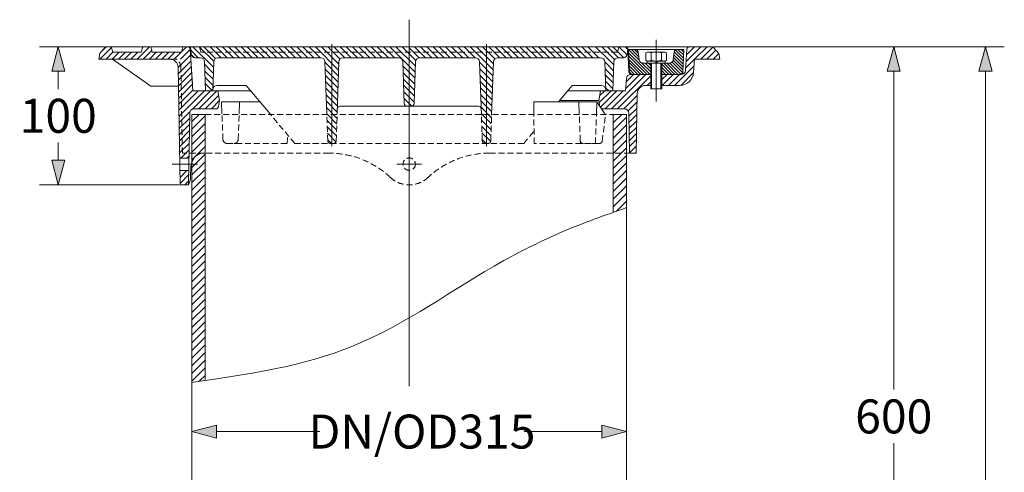
# Model space of a CAD drawing. Units: millimetres. Extents: x 0 to 52187, y -39700 to 29700.
# Drawn here: x 34466 to 39686, y 20141 to 22538 of the extents above; entities that cross this region are included whole.
import ezdxf
from ezdxf.lldxf.tags import DXFTag

# ---------------------------------------------------------------- set-up
doc = ezdxf.new("R2010")
doc.units = ezdxf.units.MM
doc.linetypes.add('DASHED2', pattern=[9.525, 6.35, -3.175])
for name, color, linetype, lineweight in [('EvoCentLinija', 160, 'CENTER2', 0), ('EvoDimencion', 109, 'Continuous', 0), ('EvoTeleskops', 7, 'Continuous', 0), ('EvoVaks', 7, 'Continuous', 0), ('None', 7, 'Continuous', 18), ('Штриховка', 3, 'Continuous', 0)]:
    doc.layers.add(name, color=color, linetype=linetype, lineweight=lineweight)
doc.styles.add('EVO_N', font='ARIALN.TTF')
tags = doc.linetypes.add('CENTER2', pattern=[28.575, 19.05, -3.175, 3.175, -3.175]).pattern_tags.tags
tags[10:11] = [DXFTag(74, 4), DXFTag(75, 0), DXFTag(340, '0'), DXFTag(46, 0.0), DXFTag(50, 0.0), DXFTag(44, 0.0), DXFTag(45, 0.0)]
tags[8:9] = [DXFTag(74, 4), DXFTag(75, 0), DXFTag(340, '0'), DXFTag(46, 0.0), DXFTag(50, 0.0), DXFTag(44, 0.0), DXFTag(45, 0.0)]
tags[6:7] = [DXFTag(74, 4), DXFTag(75, 0), DXFTag(340, '0'), DXFTag(46, 0.0), DXFTag(50, 0.0), DXFTag(44, 0.0), DXFTag(45, 0.0)]
tags[4:5] = [DXFTag(74, 4), DXFTag(75, 0), DXFTag(340, '0'), DXFTag(46, 0.0), DXFTag(50, 0.0), DXFTag(44, 0.0), DXFTag(45, 0.0)]
doc.dimstyles.new('EvoArialN-mm', dxfattribs={"dimtxt": 180, "dimasz": 130, "dimexe": 100, "dimexo": 5, "dimgap": 50, "dimtad": 0, "dimtih": 1, "dimtoh": 1, "dimdec": 0, "dimzin": 3, "dimtxsty": 'EVO_N', "dimblk": 'VW_FILLEDARROW', "dimcen": 0, "dimclrd": 256, "dimclre": 256, "dimclrt": 256, "dimadec": 0, "dimazin": 0, "dimtfac": 1, "dimtdec": 0, "dimtofl": 0, "dimtmove": 0, "dimatfit": 3, "dimldrblk": 'VW_FILLEDARROW', "dimfxl": 1, "dimfrac": 2, "dimtolj": 1, "dimtzin": 3, "dimlwd": -1, "dimlwe": -1, "dimarcsym": 0})
pattern_1 = [(45, (584756.41, 1115130.214), (-20.2055763, 20.2055763), [])]
pattern_2 = [(45, (-64675.687, 26937.005), (-16.42104, 16.42104), [])]
pattern_3 = [(135, (10862.683, -1853.585), (-16.42104, -16.42104), [])]

# ---------------------------------------------------------------- blocks, each defined once
blk = doc.blocks.new('VW_FILLEDARROW')
at = {"linetype": 'ByBlock', "lineweight": 0}
blk.add_hatch(color=0, dxfattribs=at).paths.add_polyline_path([(-1, 0.268), (0, 0), (-1, -0.268)])
at = {"layer": 'None', "color": 0, "lineweight": 5}
blk.add_lwpolyline([(-1, 0.268), (0, 0), (-1, -0.268)], close=True, dxfattribs=at)
blk = doc.blocks.new('*D44')
at = {"layer": 'Defpoints', "color": 0}
for p in [(38141.1, 22394.7), (37644.4, 18479.7), (39099.8, 18479.7)]:
    blk.add_point(p, dxfattribs=at)
at = {"layer": 'EvoDimencion', "lineweight": 0}
for p, q in [((38146.1, 22394.7), (39199.8, 22394.7)), ((39099.8, 22264.7), (39099.8, 20579.1)), ((39099.8, 18609.7), (39099.8, 20295.3)), ((37649.4, 18479.7), (39199.8, 18479.7))]:
    blk.add_line(p, q, dxfattribs=at)
at = {"layer": 'EvoDimencion', "lineweight": 0, "xscale": 130, "yscale": 130, "zscale": 130}
for p, rotation in [((39099.8, 22394.7), 90), ((39099.8, 18479.7), 270)]:
    blk.add_blockref('VW_FILLEDARROW', p, dxfattribs=dict(at, rotation=rotation))
at = {"layer": 'EvoDimencion', "insert": (39099.8, 20437.2), "char_height": 180, "attachment_point": 5, "style": 'EVO_N'}
blk.add_mtext('\\A1;600', dxfattribs=at)
blk = doc.blocks.new('*D46')
at = {"layer": 'Defpoints', "color": 0}
for p in [(37683.2, 20356.9), (35379.2, 20204.7), (37683.2, 20171.8)]:
    blk.add_point(p, dxfattribs=at)
at = {"layer": 'EvoDimencion', "lineweight": 0}
for p, q in [((35379.2, 20209.7), (35379.2, 20456.9)), ((37683.2, 20176.8), (37683.2, 20456.9)), ((35509.2, 20356.9), (36056.7, 20356.9)), ((37553.2, 20356.9), (37141.1, 20356.9))]:
    blk.add_line(p, q, dxfattribs=at)
at = {"layer": 'EvoDimencion', "lineweight": 0, "xscale": 130, "yscale": 130, "zscale": 130, "rotation": 180}
blk.add_blockref('VW_FILLEDARROW', (35379.2, 20356.9), dxfattribs=at)
at = {"layer": 'EvoDimencion', "lineweight": 0, "xscale": 130, "yscale": 130, "zscale": 130}
blk.add_blockref('VW_FILLEDARROW', (37683.2, 20356.9), dxfattribs=at)
at = {"layer": 'EvoDimencion', "insert": (36598.9, 20356.9), "char_height": 180, "attachment_point": 5, "style": 'EVO_N'}
blk.add_mtext('\\A1;{DN/OD315}', dxfattribs=at)
blk = doc.blocks.new('*D48')
at = {"layer": 'Defpoints', "color": 0}
for p in [(38141.1, 22394.7), (39585.9, 22394.7), (38759, 11220)]:
    blk.add_point(p, dxfattribs=at)
at = {"layer": 'EvoDimencion', "lineweight": 0}
for p, q in [((38146.1, 22394.7), (39685.9, 22394.7)), ((39585.9, 22264.7), (39585.9, 16947.3)), ((39585.9, 11350), (39585.9, 16667.3)), ((38764, 11220), (39685.9, 11220))]:
    blk.add_line(p, q, dxfattribs=at)
at = {"layer": 'EvoDimencion', "lineweight": 0, "xscale": 130, "yscale": 130, "zscale": 130}
for p, rotation in [((39585.9, 22394.7), 90), ((39585.9, 11220), 270)]:
    blk.add_blockref('VW_FILLEDARROW', p, dxfattribs=dict(at, rotation=rotation))
at = {"layer": 'EvoDimencion', "insert": (39585.9, 16807.3), "char_height": 180, "attachment_point": 5, "style": 'EVO_N'}
blk.add_mtext('\\A1;H', dxfattribs=at)
blk = doc.blocks.new('*D42')
at = {"layer": 'Defpoints', "color": 0}
for p in [(34921.4, 22394.7), (34670.7, 21663.2), (35317.1, 21663.2)]:
    blk.add_point(p, dxfattribs=at)
at = {"layer": 'EvoDimencion', "lineweight": 0}
for p, q in [((34916.4, 22394.7), (34570.7, 22394.7)), ((34670.7, 22264.7), (34670.7, 22170.8)), ((34670.7, 21793.2), (34670.7, 21887)), ((35312.1, 21663.2), (34570.7, 21663.2))]:
    blk.add_line(p, q, dxfattribs=at)
at = {"layer": 'EvoDimencion', "lineweight": 0, "xscale": 130, "yscale": 130, "zscale": 130}
for p, rotation in [((34670.7, 22394.7), 90), ((34670.7, 21663.2), 270)]:
    blk.add_blockref('VW_FILLEDARROW', p, dxfattribs=dict(at, rotation=rotation))
at = {"layer": 'EvoDimencion', "insert": (34670.7, 22028.9), "char_height": 180, "attachment_point": 5, "style": 'EVO_N'}
blk.add_mtext('\\A1;100', dxfattribs=at)

msp = doc.modelspace()

# ---------------------------------------------------------------- hatches: boundary and pattern name
at = {"layer": 'EvoTeleskops'}
h = msp.add_hatch(dxfattribs=at)
h.set_pattern_fill('ANSI31', color=10, scale=9, style=0)
h.set_pattern_definition([(45, (31000, 0), (-20.205576, 20.205576), [])])
edge = h.paths.add_edge_path()
edge.add_line((35379.2, 22036.3), (35379.2, 20617.4))
edge.add_spline(control_points=[(35379.2, 20617.4), (35402.7, 20620.8), (35426.1, 20624.1), (35449.5, 20627.5)], knot_values=[0, 0, 0, 0, 69.824474, 69.824474, 69.824474, 69.824474], degree=3, periodic=0)
edge.add_line((35449.5, 20627.5), (35449.5, 22036.3))
edge.add_line((35449.5, 22036.3), (35379.2, 22036.3))
h = msp.add_hatch(dxfattribs=at)
h.set_pattern_fill('ANSI31', color=10, scale=9, style=0)
h.set_pattern_definition(pattern_1)
edge = h.paths.add_edge_path()
edge.add_line((37683.2, 21543.1), (37683.2, 21648.3))
edge.add_line((37683.2, 21648.3), (37683.2, 22036.3))
edge.add_line((37683.2, 22036.3), (37613, 22036.3))
edge.add_line((37613, 22036.3), (37612.8, 21517.9))
edge.add_spline(control_points=[(37612.8, 21517.9), (37636.3, 21526.3), (37659.8, 21534.7), (37683.2, 21543.1)], knot_values=[8.432759, 8.432759, 8.432759, 8.432759, 8.69208, 8.69208, 8.69208, 8.69208], degree=3, periodic=0)
h = msp.add_hatch(dxfattribs=at)
h.set_pattern_fill('ANSI31', color=10, scale=9, style=0)
h.set_pattern_definition(pattern_1)
edge = h.paths.add_edge_path()
edge.add_line((37683.2, 21543.1), (37683.2, 21648.3))
edge.add_line((37683.2, 21648.3), (37683.2, 22036.3))
edge.add_line((37683.2, 22036.3), (37613, 22036.3))
edge.add_line((37613, 22036.3), (37612.8, 21517.9))
edge.add_spline(control_points=[(37612.8, 21517.9), (37636.3, 21526.3), (37659.8, 21534.7), (37683.2, 21543.1)], knot_values=[8.432759, 8.432759, 8.432759, 8.432759, 8.69208, 8.69208, 8.69208, 8.69208], degree=3, periodic=0)
at = {"layer": 'EvoVaks'}
h = msp.add_hatch(dxfattribs=at)
h.set_pattern_fill('ANSI31', color=62, scale=7.314286)
h.set_pattern_definition(pattern_2)
edge = h.paths.add_edge_path()
edge.add_line((35525.5, 22109.4), (35516.5, 22160.6))
edge.add_line((35516.5, 22160.6), (35384.6, 22160.6))
edge.add_line((35384.6, 22160.6), (35369.2, 22381))
edge.add_arc((35354.6, 22380), 14.6, 4, 90)
edge.add_line((35354.6, 22394.7), (35331.7, 22394.7))
edge.add_line((35331.7, 22394.7), (35323.9, 22365.4))
edge.add_line((35323.9, 22365.4), (35169.2, 22365.4))
edge.add_line((35169.2, 22365.4), (35161.3, 22394.7))
edge.add_line((35161.3, 22394.7), (35118.5, 22394.7))
edge.add_line((35118.5, 22394.7), (35110.7, 22365.4))
edge.add_line((35110.7, 22365.4), (34959.2, 22365.4))
edge.add_line((34959.2, 22365.4), (34951.4, 22394.7))
edge.add_line((34951.4, 22394.7), (34921.4, 22394.7))
edge.add_line((34921.4, 22394.7), (34890.7, 22358.1))
edge.add_line((34890.7, 22358.1), (34885.5, 22328.8))
edge.add_line((34885.5, 22328.8), (35300, 22328.8))
edge.add_line((35300, 22328.8), (35320.1, 22328.8))
edge.add_line((35320.1, 22328.8), (35320.8, 22286.1))
edge.add_line((35320.8, 22286.1), (35328.8, 21831.5))
edge.add_line((35328.8, 21831.5), (35363.9, 21831.5))
edge.add_line((35363.9, 21831.5), (35365.9, 22036.9))
edge.add_line((35365.9, 22036.9), (35369.8, 22059.2))
edge.add_line((35369.8, 22059.2), (35392.9, 22068.7))
edge.add_line((35392.9, 22068.7), (35502.3, 22065.5))
edge.add_arc((35504.9, 22080.7), 15.4, 260.065, 343.5664)
edge.add_line((35519.7, 22076.3), (35525.5, 22109.4))
edge = h.paths.add_edge_path()
edge.add_arc((35277, 22284.9), 43.9, 1.502, 49.1858)
edge.add_line((35305.6, 22318.1), (35306.2, 22285.7))
edge.add_line((35306.2, 22285.7), (35314.6, 21805.1))
edge.add_line((35314.6, 21805.1), (35363.4, 21805.1))
edge.add_line((35363.4, 21805.1), (35363.9, 21831.5))
edge.add_line((35363.9, 21831.5), (35328.8, 21831.5))
edge.add_line((35328.8, 21831.5), (35320.8, 22286.1))
h.paths.add_polyline_path([(35362.3, 21739.3), (35315.7, 21739.3), (35317.1, 21663.2), (35361, 21663.2)])
h = msp.add_hatch(dxfattribs=at)
h.set_pattern_fill('ANSI31', color=62, scale=7.314286)
h.set_pattern_definition(pattern_2)
h.paths.add_polyline_path([(38171.8, 22358.1), (38141.1, 22394.7), (38018, 22394.7, 0.39391), (38003.4, 22381), (37995.5, 22268.8), (37994.1, 22248.4), (37967, 22248.4), (37869.8, 22248.4), (37869.8, 22189.9), (37965.8, 22189.9, 0.39391), (38038.8, 22257.9), (38043.7, 22328.8), (38177, 22328.8)])
h = msp.add_hatch(dxfattribs=at)
h.set_pattern_fill('ANSI31', color=62, scale=3.657143, angle=90)
h.set_pattern_definition([(135, (-425.95, 31795.009), (-8.21052, -8.21052), [])])
edge = h.paths.add_edge_path()
edge.add_line((37811.2, 22306.9), (37793, 22306.9))
edge.add_line((37793, 22306.9), (37772.1, 22306.9))
edge.add_line((37772.1, 22306.9), (37752.7, 22306.9))
edge.add_line((37752.7, 22306.9), (37750.5, 22325.2))
edge.add_arc((37762.5, 22306.9), 21.9, 123.3343, 177.5)
edge.add_line((37740.6, 22307.8), (37738, 22248.4))
edge.add_line((37738, 22248.4), (37811.2, 22248.4))
edge.add_line((37811.2, 22248.4), (37811.2, 22306.9))
edge = h.paths.add_edge_path(flags=17)
edge.add_arc((37908.9, 22328.8), 21.9, 270, 353, ccw=False)
edge.add_line((37908.9, 22306.9), (37928.3, 22306.9))
edge.add_line((37928.3, 22306.9), (37930.6, 22326.2))
edge = h.paths.add_edge_path()
edge.add_line((37750.4, 22326.2), (37752.7, 22306.9))
edge.add_line((37752.7, 22306.9), (37772.1, 22306.9))
edge.add_arc((37772.1, 22328.8), 21.9, 187, 270, ccw=False)
h.paths.add_polyline_path([(37980.9, 22248.4), (37985.1, 22328.8), (37931, 22328.8), (37928.3, 22306.9), (37869.8, 22306.9), (37869.8, 22248.4)])
edge = h.paths.add_edge_path()
edge.add_line((37985.1, 22328.8), (37987.4, 22371.9))
edge.add_arc((37973.9, 22364.8), 15.2, 27.6309, 94.2437)
edge.add_line((37972.8, 22380), (37951.6, 22380))
edge.add_arc((37950.3, 22365.3), 14.7, 84.9365, 172.8315)
edge.add_line((37935.7, 22367.2), (37931, 22328.8))
edge.add_line((37931, 22328.8), (37985.1, 22328.8))
edge = h.paths.add_edge_path()
edge.add_arc((37714, 22263), 14.6, 183, 270)
edge.add_line((37714, 22248.4), (37738, 22248.4))
edge.add_line((37738, 22248.4), (37740.6, 22307.8))
edge.add_arc((37762.5, 22306.9), 21.9, 123.3343, 177.5, ccw=False)
edge.add_line((37750.5, 22325.2), (37745.3, 22367.2))
edge.add_arc((37730.8, 22365.4), 14.6, 7, 90)
edge.add_line((37730.8, 22380), (37706.8, 22380))
edge.add_arc((37703.8, 22365), 15.3, 78.5581, 132.9153)
edge.add_line((37693.4, 22376.2), (37699.4, 22262.2))
h = msp.add_hatch(dxfattribs=at)
h.set_pattern_fill('ANSI31', color=62, scale=7.314286, angle=90)
h.set_pattern_definition(pattern_3)
h.paths.add_polyline_path([(35451.9, 22160.6), (35446.5, 22315, 0.012254), (35446.5, 22316), (35445.7, 22336.1), (35468.1, 22336.1), (35495.6, 22336.1), (35494.9, 22315), (35489.8, 22169.1), (35489.5, 22160.6)])
h = msp.add_hatch(dxfattribs=at)
h.set_pattern_fill('ANSI31', color=62, scale=7.314286, angle=90)
h.set_pattern_definition(pattern_3)
h.paths.add_polyline_path([(37573, 22160.6), (37572.7, 22169.1), (37567.6, 22315.5), (37566.9, 22336.1), (37570, 22336.1), (37602.8, 22336.1), (37616.7, 22336.1), (37616.1, 22316, 0.012254), (37616, 22315), (37610.6, 22160.6)])
h = msp.add_hatch(dxfattribs=at)
h.set_pattern_fill('ANSI31', color=62, scale=7.314286)
h.set_pattern_definition([(45, (-107508.845, 19126.908), (-16.4210398, 16.4210398), [])])
edge = h.paths.add_edge_path()
edge.add_line((37811.2, 22248.4), (37704.5, 22248.4))
edge.add_arc((37704.5, 22226.4), 21.9, 90, 176)
edge.add_line((37682.6, 22228), (37677.9, 22160.6))
edge.add_line((37677.9, 22160.6), (37610.6, 22160.6))
edge.add_line((37610.6, 22160.6), (37610.6, 22160.1))
edge.add_arc((37605, 22132.9), 27.7, 78.2796, 101.7204)
edge.add_line((37599.3, 22160.1), (37546.8, 22160.1))
edge.add_line((37546.8, 22160.1), (37537, 22109.4))
edge.add_line((37537, 22109.4), (37542.4, 22078.7))
edge.add_line((37542.4, 22078.7), (37551.6, 22065.5))
edge.add_line((37551.6, 22065.5), (37672.9, 22065.5))
edge.add_arc((37672.9, 22043.6), 21.9, 41.8103, 90, ccw=False)
edge.add_line((37689.3, 22058.2), (37694.6, 22058.2))
edge.add_line((37694.6, 22058.2), (37694.6, 22058.2))
edge.add_line((37694.6, 22058.2), (37689.3, 22058.2))
edge.add_arc((37672.9, 22043.6), 21.9, 1, 41.7914, ccw=False)
edge.add_line((37694.9, 22044), (37698.6, 21831.2))
edge.add_line((37698.6, 21831.2), (37734.6, 21831.2))
edge.add_line((37734.6, 21831.2), (37740.1, 22146.7))
edge.add_arc((37783.9, 22146), 43.9, 90, 179, ccw=False)
edge.add_line((37783.9, 22189.9), (37811.2, 22189.9))
edge.add_line((37811.2, 22189.9), (37811.2, 22248.4))

# ---------------------------------------------------------------- linework, layer by layer
at = {"lineweight": 5}
msp.add_arc((35446.6, 21751.3), 73.1, 166.001, 178.7889, dxfattribs=at)
at = {"layer": 'EvoCentLinija', "linetype": 'CENTER2', "ltscale": 10}
msp.add_line((36531.2, 22537.7), (36531.2, 20596.8), dxfattribs=at)
at = {"layer": 'EvoCentLinija', "linetype": 'CENTER2', "ltscale": 5}
for p, q in [((36121.6, 21868.3), (36121.6, 22408.7)), ((36940.8, 21868.3), (36940.8, 22408.7))]:
    msp.add_line(p, q, dxfattribs=at)
at = {"layer": 'EvoCentLinija', "linetype": 'CENTER2', "ltscale": 2.5}
for p, q in [((37840.5, 22103.8), (37840.5, 22431.6)), ((35408.2, 21772.2), (35275.3, 21772.2)), ((36466.3, 21773), (36596.2, 21773))]:
    msp.add_line(p, q, dxfattribs=at)
at = {"layer": 'EvoTeleskops'}
for p, q in [((35379.2, 22036.3), (35449.5, 22036.3)), ((35379.2, 22036.3), (35379.2, 18586.5)), ((35379.2, 22036.3), (35449.5, 22036.3)), ((35449.5, 22036.3), (35449.5, 20627.5)), ((37613, 22036.3), (37612.8, 21517.9)), ((37613, 22036.3), (37683.2, 22036.3)), ((37613, 22036.3), (37683.2, 22036.3)), ((37683.2, 22036.3), (37683.2, 19826)), ((37683.2, 22036.3), (37683.2, 19826)), ((35379.2, 21822.9), (35379.2, 18586.5))]:
    msp.add_line(p, q, dxfattribs=at)
at = {"layer": 'EvoTeleskops', "linetype": 'DASHED2', "ltscale": 5}
msp.add_line((35449.5, 22036.3), (37613, 22036.3), dxfattribs=at)
at = {"layer": 'EvoTeleskops', "linetype": 'Continuous'}
for p, q in [((37613, 22036.3), (37612.8, 21517.9)), ((35449.5, 21822.9), (35449.5, 20627.5))]:
    msp.add_line(p, q, dxfattribs=at)
at = {"layer": 'EvoTeleskops'}
msp.add_spline([(35379.2, 20617.4), (36235.6, 20810.8), (37032.3, 21261.9), (37342.8, 21414.2), (37683.2, 21543.1)], degree=3, dxfattribs=at)
msp.add_spline([(35379.2, 20617.4), (36235.6, 20810.8), (37032.3, 21261.9), (37342.8, 21414.2), (37683.2, 21543.1)], degree=3, dxfattribs=at)
at = {"layer": 'EvoVaks'}
for p, q in [((34890.7, 22358.1), (34921.4, 22394.7)), ((34890.7, 22358.1), (34921.4, 22394.7)), ((34921.4, 22394.7), (36531.2, 22394.7)), ((34959.2, 22365.4), (34951.4, 22394.7)), ((34959.2, 22365.4), (34951.4, 22394.7)), ((35110.7, 22365.4), (35118.5, 22394.7)), ((35110.7, 22365.4), (35118.5, 22394.7)), ((35169.2, 22365.4), (35161.3, 22394.7)), ((35169.2, 22365.4), (35161.3, 22394.7)), ((35323.9, 22365.4), (35331.7, 22394.7)), ((35323.9, 22365.4), (35331.7, 22394.7)), ((35371.9, 22394.7), (35374.6, 22356.6)), ((35371.9, 22394.7), (35374.6, 22356.6)), ((38141.1, 22394.7), (36531.2, 22394.7)), ((37690.6, 22394.7), (37687.9, 22356.6)), ((38171.8, 22358.1), (38141.1, 22394.7)), ((34890.7, 22358.1), (34885.5, 22328.8)), ((34890.7, 22358.1), (34885.5, 22328.8)), ((35110.7, 22365.4), (34959.2, 22365.4)), ((35110.7, 22365.4), (34959.2, 22365.4)), ((35323.9, 22365.4), (35169.2, 22365.4)), ((35323.9, 22365.4), (35169.2, 22365.4)), ((35369.2, 22381.1), (35384.6, 22160.6)), ((35369.2, 22381.1), (35382.2, 22195.6)), ((37840.5, 22380), (37689.5, 22380)), ((37689.5, 22380), (37695.7, 22262.2)), ((37693.2, 22380), (37699.4, 22262.2)), ((37750.4, 22326.2), (37745.3, 22367.2)), ((37785.6, 22361.9), (37793, 22366.1)), ((37813.1, 22361.9), (37813.1, 22322.8)), ((37987.8, 22380), (37840.5, 22380)), ((37868, 22361.9), (37868, 22322.8)), ((37895.4, 22361.9), (37888, 22366.1)), ((37930.6, 22326.2), (37935.7, 22367.2)), ((37987.8, 22380), (37981.6, 22262.2)), ((38003.4, 22381), (37995.5, 22268.8)), ((38171.8, 22358.1), (38177, 22328.8)), ((34885.5, 22328.8), (35299.9, 22328.8)), ((35161.7, 22186.1), (34958.5, 22328.8)), ((35396.5, 22336.1), (35424.6, 22336.1)), ((35446.5, 22315), (35451.9, 22160.6)), ((35489.5, 22160.6), (35494.9, 22315)), ((35516.8, 22336.1), (36062.7, 22336.1)), ((36094.3, 22038.5), (36084.6, 22315)), ((36149, 22038.5), (36158.7, 22315)), ((36180.6, 22336.1), (36475.5, 22336.1)), ((36505.2, 22094.3), (36497.4, 22315)), ((36557.3, 22094.3), (36565, 22315)), ((36587, 22336.1), (36881.9, 22336.1)), ((36913.7, 22033), (36903.8, 22315)), ((36968, 22033), (36977.9, 22315)), ((36999.8, 22336.1), (37545.7, 22336.1)), ((37573, 22160.6), (37567.6, 22315)), ((37616, 22315), (37610.6, 22160.6)), ((37666, 22336.1), (37637.9, 22336.1)), ((37908.9, 22306.9), (37772.1, 22306.9)), ((37793, 22318.6), (37785.6, 22322.8)), ((37793, 22306.9), (37793, 22318.6)), ((37888, 22318.6), (37793, 22318.6)), ((37793, 22306.9), (37888, 22306.9)), ((37811.2, 22171.6), (37811.2, 22306.9)), ((37816.4, 22171.6), (37816.4, 22306.9)), ((37834.2, 22306.9), (37846, 22318.6)), ((37839.4, 22306.9), (37851.2, 22318.6)), ((37864.6, 22306.9), (37864.6, 22171.6)), ((37869.8, 22306.9), (37869.8, 22171.6)), ((37888, 22318.6), (37895.4, 22322.8)), ((37888, 22306.9), (37888, 22318.6)), ((38043.7, 22328.8), (38038.8, 22257.9)), ((38043.7, 22328.8), (38177, 22328.8)), ((35317.1, 21663.2), (35306.2, 22285.7)), ((37811.2, 22248.4), (37704.5, 22248.4)), ((37973.6, 22248.4), (37869.8, 22248.4)), ((35307.9, 22186.1), (35161.7, 22186.1)), ((35511.7, 22189.9), (35666.9, 22189.9)), ((35793.6, 22038.5), (35666.9, 22189.9)), ((37322.1, 22102.1), (37395.6, 22189.9)), ((37550.8, 22189.9), (37395.6, 22189.9)), ((37682.6, 22228), (37677.9, 22160.6)), ((37811.2, 22189.9), (37783.9, 22189.9)), ((37965.8, 22189.9), (37869.8, 22189.9)), ((35384.6, 22160.6), (35691.4, 22160.6)), ((35525.5, 22109.4), (35516.5, 22160.6)), ((37371.1, 22160.6), (37606.9, 22160.6)), ((37500, 22160.6), (37677.9, 22160.6)), ((37537, 22109.4), (37546, 22160.6)), ((37734.6, 21831.5), (37740.1, 22146.7)), ((37869.8, 22171.6), (37811.2, 22171.6)), ((35525.5, 22109.4), (35519.9, 22077.6)), ((35536.5, 22102.1), (35740.4, 22102.1)), ((35538.7, 22038.5), (35536.5, 22102.1)), ((35629.6, 22038.5), (35631.8, 22102.3)), ((36164.6, 22080.1), (36897.9, 22080.1)), ((37191.9, 22036.3), (37191.2, 22102.2)), ((37526, 22102.1), (37191.2, 22102.1)), ((37537, 22109.4), (37328.2, 22109.4)), ((37433, 22036.3), (37430.7, 22102.1)), ((37523.7, 22036.3), (37526, 22102.3)), ((37571.7, 22033.3), (37526, 22102.1)), ((37537, 22109.4), (37542.4, 22078.7)), ((35367.6, 22044), (35361, 21663.2)), ((35505.5, 22065.5), (35389.5, 22065.5)), ((37551.6, 22065.5), (37672.9, 22065.5)), ((37694.9, 22044), (37695, 22036.7)), ((37695, 22036.7), (37698.6, 21831.5)), ((37698.6, 21831.5), (37734.6, 21831.5)), ((35363.4, 21805.1), (35314.6, 21805.1)), ((35362.3, 21739.3), (35315.7, 21739.3)), ((35373.5, 21752.8), (35372.6, 21711.9)), ((35317.1, 21663.2), (35361, 21663.2))]:
    msp.add_line(p, q, dxfattribs=at)
at = {"layer": 'EvoVaks', "color": 62}
for p, q in [((35493.2, 22286.3), (35384.9, 22394.7)), ((35494.7, 22317.9), (35417.9, 22394.7)), ((35504.6, 22332.5), (35442.4, 22394.7)), ((35533.8, 22336.1), (35475.3, 22394.7)), ((35566.6, 22336.1), (35508.1, 22394.7)), ((35599.5, 22336.1), (35541, 22394.7)), ((35632.3, 22336.1), (35573.8, 22394.7)), ((35665.2, 22336.1), (35606.6, 22394.7)), ((35698, 22336.1), (35639.5, 22394.7)), ((35730.8, 22336.1), (35672.3, 22394.7)), ((35763.7, 22336.1), (35705.2, 22394.7)), ((35796.5, 22336.1), (35738, 22394.7)), ((35829.4, 22336.1), (35770.9, 22394.7)), ((35862.2, 22336.1), (35803.7, 22394.7)), ((35895.1, 22336.1), (35836.5, 22394.7)), ((35927.9, 22336.1), (35869.4, 22394.7)), ((35960.7, 22336.1), (35902.2, 22394.7)), ((35993.6, 22336.1), (35935.1, 22394.7)), ((36026.4, 22336.1), (35967.9, 22394.7)), ((36059.3, 22336.1), (36000.8, 22394.7)), ((36157.2, 22271.1), (36033.6, 22394.7)), ((36158.3, 22302.8), (36066.4, 22394.7)), ((36164.7, 22329.3), (36099.3, 22394.7)), ((36190.6, 22336.1), (36132.1, 22394.7)), ((36223.5, 22336.1), (36165, 22394.7)), ((36256.3, 22336.1), (36197.8, 22394.7)), ((36289.2, 22336.1), (36230.6, 22394.7)), ((36322, 22336.1), (36263.5, 22394.7)), ((36354.8, 22336.1), (36296.3, 22394.7)), ((36387.7, 22336.1), (36329.2, 22394.7)), ((36420.5, 22336.1), (36362, 22394.7)), ((36453.4, 22336.1), (36394.9, 22394.7)), ((36563.1, 22259.3), (36427.7, 22394.7)), ((36564.2, 22291), (36460.5, 22394.7)), ((36565.3, 22322.7), (36493.4, 22394.7)), ((36617.6, 22336.1), (36559.1, 22394.7)), ((36650.4, 22336.1), (36591.9, 22394.7)), ((36683.3, 22336.1), (36624.8, 22394.7)), ((36716.1, 22336.1), (36657.6, 22394.7)), ((36749, 22336.1), (36690.4, 22394.7)), ((36781.8, 22336.1), (36723.3, 22394.7)), ((36814.6, 22336.1), (36756.1, 22394.7)), ((36847.5, 22336.1), (36789, 22394.7)), ((36880.3, 22336.1), (36821.8, 22394.7)), ((36976.4, 22272.9), (36854.6, 22394.7)), ((36977.5, 22304.6), (36887.5, 22394.7)), ((36984.8, 22330.2), (36920.3, 22394.7)), ((37011.7, 22336.1), (36953.2, 22394.7)), ((37044.5, 22336.1), (36986, 22394.7)), ((37077.4, 22336.1), (37018.9, 22394.7)), ((37110.2, 22336.1), (37051.7, 22394.7)), ((37143.1, 22336.1), (37084.5, 22394.7)), ((37175.9, 22336.1), (37117.4, 22394.7)), ((37208.7, 22336.1), (37150.2, 22394.7)), ((37241.6, 22336.1), (37183.1, 22394.7)), ((37274.4, 22336.1), (37215.9, 22394.7)), ((37307.3, 22336.1), (37248.8, 22394.7)), ((37340.1, 22336.1), (37281.6, 22394.7)), ((37373, 22336.1), (37314.4, 22394.7)), ((37405.8, 22336.1), (37347.3, 22394.7)), ((37438.6, 22336.1), (37380.1, 22394.7)), ((37471.5, 22336.1), (37413, 22394.7)), ((37504.3, 22336.1), (37445.8, 22394.7)), ((37537.2, 22336.1), (37478.6, 22394.7)), ((37595.7, 22318.6), (37519.6, 22394.7)), ((37620.1, 22327), (37552.5, 22394.7)), ((37640.5, 22336.1), (37582, 22394.7)), ((37668.3, 22336.4), (37610, 22394.7)), ((37686.6, 22350.9), (37642.9, 22394.7)), ((37689.6, 22380.8), (37675.7, 22394.7)), ((35412.7, 22336.1), (35373.3, 22375.6)), ((35392.6, 22336.5), (35374.9, 22354.2)), ((36584.7, 22336.1), (36531.2, 22389.6)), ((36156, 22239.4), (36084.8, 22310.6)), ((36562, 22227.5), (36498.3, 22291.2)), ((36975.3, 22241.2), (36903.9, 22312.6)), ((36154.9, 22207.6), (36085.9, 22276.6)), ((36153.8, 22175.9), (36087.1, 22242.6)), ((36560.9, 22195.8), (36499.5, 22257.2)), ((36974.2, 22209.4), (36905.1, 22278.5)), ((36973.1, 22177.7), (36906.3, 22244.5)), ((36152.7, 22144.2), (36088.3, 22208.6)), ((36559.8, 22164.1), (36500.7, 22223.2)), ((36558.7, 22132.3), (36501.8, 22189.1)), ((36972, 22145.9), (36907.5, 22210.5)), ((36151.6, 22112.4), (36089.5, 22174.5)), ((36150.5, 22080.7), (36090.7, 22140.5)), ((36557.6, 22100.6), (36503, 22155.1)), ((36970.9, 22114.2), (36908.6, 22176.4)), ((36969.8, 22082.5), (36909.8, 22142.4)), ((36149.4, 22049), (36091.9, 22106.5)), ((36545.2, 22080.1), (36504.2, 22121.1)), ((36968.7, 22050.7), (36911, 22108.4)), ((36148.3, 22017.2), (36093.1, 22072.4)), ((36147.2, 21985.5), (36094.3, 22038.5)), ((36967.6, 22019), (36912.2, 22074.4)), ((36966.4, 21987.3), (36915.2, 22038.5)), ((36146.1, 21953.8), (36095.5, 22004.4)), ((36965.3, 21955.5), (36914.6, 22006.3)), ((36145, 21922), (36096.6, 21970.3)), ((36142.8, 21891.3), (36097.8, 21936.3)), ((36964.2, 21923.8), (36915.8, 21972.3)), ((36963.1, 21892.1), (36917, 21938.2)), ((36118.6, 21882.7), (36099, 21902.3)), ((36939.7, 21882.7), (36918.2, 21904.2))]:
    msp.add_line(p, q, dxfattribs=at)
at = {"layer": 'EvoVaks', "linetype": 'DASHED2', "ltscale": 5}
for p, q in [((35419.5, 22394.7), (35427.3, 22365.4)), ((37643, 22394.7), (37635.2, 22365.4)), ((37635.2, 22365.4), (35427.3, 22365.4)), ((35328.8, 21831.5), (35320.8, 22285.7)), ((35543.4, 21903.8), (35538.7, 22038.5)), ((35624.9, 21903.8), (35629.6, 22038.5)), ((35924.2, 21882.7), (35793.6, 22038.5)), ((36099.2, 21896.8), (36094.3, 22038.5)), ((36144.1, 21896.8), (36149, 22038.5)), ((36918.4, 21896.8), (36913.7, 22033)), ((36963.3, 21896.8), (36968, 22033)), ((37193.6, 21882.7), (37191.9, 22036.3)), ((37437.9, 21896.8), (37433, 22036.3)), ((37518.3, 21882.7), (37523.7, 22036.3)), ((37554.3, 21895.5), (37571.7, 22033)), ((35884.9, 21882.7), (35887, 21927.1)), ((37138.3, 21882.7), (37192.9, 21947.8)), ((35565.4, 21882.7), (35884.9, 21882.7)), ((35606.6, 21882.7), (35624.1, 21882.7)), ((35923.8, 21882.7), (36531.2, 21882.7)), ((35924.2, 21882.7), (36531.2, 21882.7)), ((37138.3, 21882.7), (36531.2, 21882.7)), ((37539.8, 21882.7), (37193.6, 21882.7)), ((37437.9, 21896.1), (37438.4, 21882.4)), ((37455.8, 21882.7), (37438.4, 21882.7)), ((37496.9, 21882.7), (37452.5, 21882.7)), ((37500.3, 21882.7), (37517.8, 21882.7)), ((37518.8, 21896.1), (37518.3, 21882.7)), ((35448.4, 21831.5), (35328.8, 21831.5)), ((36105.9, 21831.5), (35448.4, 21831.5)), ((36956.5, 21831.5), (37698.6, 21831.5))]:
    msp.add_line(p, q, dxfattribs=at)
at = {"layer": 'EvoVaks'}
for points in [[(37785.6, 22322.8), (37785.6, 22361.9)], [(37793, 22366.1), (37888, 22366.1)], [(37895.4, 22361.9), (37895.4, 22322.8)], [(37888, 22318.6), (37793, 22318.6)]]:
    msp.add_lwpolyline(points, dxfattribs=at)
at = {"layer": 'EvoVaks', "linetype": 'DASHED2', "ltscale": 5}
msp.add_circle((36531.2, 21773), 32.9, dxfattribs=at)
at = {"layer": 'EvoVaks'}
for centre, radius, start, end in [((35354.6, 22380), 14.6, 4, 90), ((35354.6, 22380), 14.6, 4, 90), ((38018, 22380), 14.6, 90, 176), ((35396.5, 22358.1), 21.9, 184, 270), ((37666, 22358.1), 21.9, 270, 356), ((37730.8, 22365.4), 14.6, 7, 90), ((37799.3, 22341.8), 24.3, 55.6158, 124.3842), ((37840.5, 22275.3), 90.8, 72.412, 107.588), ((37881.7, 22341.8), 24.3, 55.6158, 124.3842), ((37950.2, 22365.4), 14.6, 90, 173), ((35262.3, 22284.9), 43.9, 1.0253, 89.9344), ((35424.6, 22314.2), 21.9, 2, 90), ((35516.8, 22314.2), 21.9, 90, 178), ((36062.7, 22314.2), 21.9, 2, 90), ((36180.6, 22314.2), 21.9, 90, 178), ((36475.5, 22314.2), 21.9, 2, 90), ((36587, 22314.2), 21.9, 90, 178), ((36881.9, 22314.2), 21.9, 2, 90), ((36999.8, 22314.2), 21.9, 90, 178), ((37545.7, 22314.2), 21.9, 2, 90), ((37637.9, 22314.2), 21.9, 90, 178), ((37772.1, 22328.8), 21.9, 187, 270), ((37799.3, 22342.9), 24.3, 235.6158, 304.3842), ((37840.5, 22409.4), 90.8, 252.412, 287.588), ((37881.7, 22342.9), 24.3, 235.6158, 304.3842), ((37908.9, 22328.8), 21.9, 270, 353), ((37704.5, 22226.4), 21.9, 90, 176), ((37710.3, 22263), 14.6, 183, 270), ((37714, 22263), 14.6, 183, 270), ((37965.8, 22263), 73.1, 270, 356), ((37967, 22263), 14.6, 270, 357), ((37973.6, 22270.3), 21.9, 270, 356), ((35511.7, 22167.9), 21.9, 90, 177), ((37550.8, 22167.9), 21.9, 3, 90), ((37783.9, 22146), 43.9, 90, 179), ((36164.6, 22065.5), 14.6, 90, 178), ((36519.8, 22094.8), 14.6, 182, 270), ((36542.7, 22094.8), 14.6, 270, 358), ((36897.9, 22065.5), 14.6, 2, 90), ((35389.5, 22043.6), 21.9, 90, 179), ((35505.5, 22080.1), 14.6, 270, 350), ((37672.9, 22043.6), 21.9, 1, 90), ((35276.3, 21709.1), 96.3, 331.4618, 1.6362)]:
    msp.add_arc(centre, radius, start, end, dxfattribs=at)
at = {"layer": 'EvoVaks', "linetype": 'DASHED2', "ltscale": 5}
for centre, radius, start, end in [((35254.3, 22280), 66.8, 4.839, 46.9253), ((35565.4, 21904.6), 21.9, 182, 270), ((35602.9, 21904.6), 21.9, 270, 358), ((36113.8, 21897.3), 14.6, 182, 270), ((36129.5, 21897.3), 14.6, 270, 358), ((36933, 21897.3), 14.6, 182, 270), ((36948.7, 21897.3), 14.6, 270, 358), ((37452.5, 21897.3), 14.6, 182, 270), ((37539.8, 21897.3), 14.6, 270, 352.8088), ((35452.1, 21757.8), 77.2, 107.5855, 171.714), ((36105.9, 21356), 475.4, 46.8371, 90), ((36956.5, 21356), 475.4, 90, 133.1629), ((36531.2, 21809.5), 146.3, 226.8371, 313.1629)]:
    msp.add_arc(centre, radius, start, end, dxfattribs=at)
at = {"layer": 'Штриховка', "lineweight": 5}
msp.add_line((36915.2, 22038.5), (36913.4, 22040.3), dxfattribs=at)

# ---------------------------------------------------------------- dimensions: what is measured, and where the dimension line sits
at = {"layer": 'EvoDimencion'}
for base, p1, p2, text, override, picture, middle in [((34670.7, 21663.2), (34921.4, 22394.7), (35317.1, 21663.2), '100', {"dimtxsty": 'EVO_N', "dimblk": 'VW_FILLEDARROW', "dimlwd": 0, "dimlwe": 0}, '*D42', (34670.7, 22028.9)), ((39099.8, 18479.7), (38141.1, 22394.7), (37644.4, 18479.7), '600', {"dimblk": 'VW_FILLEDARROW', "dimlwd": 0, "dimlwe": 0}, '*D44', (39099.8, 20437.2)), ((39585.9, 22394.7), (38759, 11220), (38141.1, 22394.7), 'H', {"dimblk": 'VW_FILLEDARROW', "dimlwd": 0, "dimlwe": 0}, '*D48', (39585.9, 16807.3))]:
    dim = msp.add_linear_dim(base=base, p1=p1, p2=p2, angle=90, text=text, dimstyle='EvoArialN-mm', override=override, dxfattribs=at)
    dim.commit()
    dim.dimension.update_dxf_attribs({"geometry": picture, "text_midpoint": middle})
dim = msp.add_linear_dim(base=(37683.2, 20356.9), p1=(35379.2, 20204.7), p2=(37683.2, 20171.8), text='{DN/OD315}', dimstyle='EvoArialN-mm', override={"dimblk": 'VW_FILLEDARROW', "dimlwd": 0, "dimlwe": 0}, dxfattribs=at)
dim.commit()
dim.dimension.update_dxf_attribs({"geometry": '*D46', "text_midpoint": (36598.9, 20356.9), "dimtype": 160})

doc.saveas('drawing.dxf')
